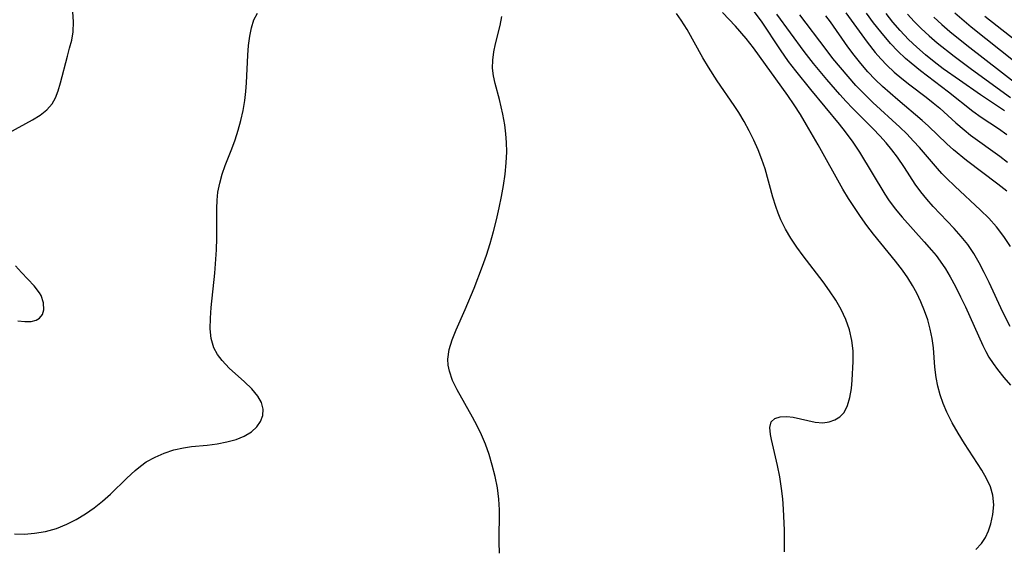
# Model space of a CAD drawing. Extents: x 1818958 to 1827160, y 3198442 to 3199311.
# Drawn here: x 1819891 to 1820047, y 3199063 to 3199147 of the extents above; entities that cross this region are included whole.
import ezdxf

# ---------------------------------------------------------------- set-up
doc = ezdxf.new("R2010")
doc.units = 0

msp = doc.modelspace()

# ---------------------------------------------------------------- linework, layer by layer
at = {"layer": 'Unknown_Line_Type', "color": 0}
for points in [[(1819889.67, 3199129, 2074), (1819893.42, 3199131.04, 2074), (1819894.61, 3199131.79, 2074), (1819895.67, 3199132.62, 2074), (1819896.52, 3199133.58, 2074), (1819897.05, 3199134.54, 2074), (1819897.46, 3199135.6, 2074), (1819897.85, 3199136.9, 2074), (1819898.92, 3199141.07, 2074), (1819899.28, 3199142.35, 2074), (1819899.61, 3199143.64, 2074), (1819899.83, 3199144.94, 2074), (1819899.9, 3199146.5, 2074), (1819899.8, 3199148.11, 2074)], [(1819890.57, 3199065.68, 2076), (1819892.16, 3199065.66, 2076), (1819893.74, 3199065.78, 2076), (1819895.48, 3199066.08, 2076), (1819897.19, 3199066.56, 2076), (1819898.83, 3199067.2, 2076), (1819900.33, 3199067.96, 2076), (1819901.76, 3199068.84, 2076), (1819903.14, 3199069.81, 2076), (1819904.47, 3199070.86, 2076), (1819905.73, 3199071.98, 2076), (1819908.3, 3199074.49, 2076), (1819909.6, 3199075.69, 2076), (1819910.47, 3199076.4, 2076), (1819911.38, 3199077.04, 2076), (1819912.76, 3199077.82, 2076), (1819914.22, 3199078.45, 2076), (1819915.72, 3199078.94, 2076), (1819917.26, 3199079.29, 2076), (1819918.5, 3199079.46, 2076), (1819920.98, 3199079.71, 2076), (1819922.56, 3199079.92, 2076), (1819924.09, 3199080.22, 2076), (1819925.54, 3199080.61, 2076), (1819926.85, 3199081.13, 2076), (1819927.98, 3199081.81, 2076), (1819928.8, 3199082.57, 2076), (1819929.4, 3199083.44, 2076), (1819929.75, 3199084.39, 2076), (1819929.82, 3199085.37, 2076), (1819929.55, 3199086.41, 2076), (1819928.98, 3199087.44, 2076), (1819928.04, 3199088.57, 2076), (1819926.9, 3199089.67, 2076), (1819924.45, 3199091.87, 2076), (1819923.33, 3199093.04, 2076), (1819922.61, 3199094.01, 2076), (1819922.05, 3199095.06, 2076), (1819921.64, 3199096.51, 2076), (1819921.48, 3199098.07, 2076), (1819921.49, 3199099.72, 2076), (1819921.62, 3199101.43, 2076), (1819922.17, 3199106.83, 2076), (1819922.44, 3199110.52, 2076), (1819922.5, 3199112.36, 2076), (1819922.51, 3199117.06, 2076), (1819922.56, 3199118.35, 2076), (1819922.69, 3199119.62, 2076), (1819922.96, 3199121.05, 2076), (1819923.35, 3199122.45, 2076), (1819923.82, 3199123.82, 2076), (1819924.86, 3199126.44, 2076), (1819925.4, 3199127.89, 2076), (1819925.88, 3199129.39, 2076), (1819926.3, 3199130.93, 2076), (1819926.65, 3199132.5, 2076), (1819926.92, 3199134.1, 2076), (1819927.08, 3199135.49, 2076), (1819927.19, 3199136.88, 2076), (1819927.42, 3199141.27, 2076), (1819927.53, 3199142.79, 2076), (1819927.7, 3199144.24, 2076), (1819927.96, 3199145.59, 2076), (1819928.35, 3199146.83, 2076), (1819928.93, 3199147.9, 2076)], [(1819967.12, 3199062.63, 2078), (1819967.05, 3199064.37, 2078), (1819967.11, 3199069.47, 2078), (1819967.03, 3199071.14, 2078), (1819966.8, 3199072.95, 2078), (1819966.44, 3199074.75, 2078), (1819965.99, 3199076.54, 2078), (1819965.5, 3199078.2, 2078), (1819964.92, 3199079.84, 2078), (1819964.3, 3199081.3, 2078), (1819963.61, 3199082.73, 2078), (1819962.86, 3199084.13, 2078), (1819960.42, 3199088.45, 2078), (1819959.73, 3199089.91, 2078), (1819959.23, 3199091.37, 2078), (1819959.04, 3199092.31, 2078), (1819958.99, 3199093.26, 2078), (1819959.19, 3199094.79, 2078), (1819959.65, 3199096.33, 2078), (1819960.29, 3199097.89, 2078), (1819961.72, 3199101.11, 2078), (1819963.13, 3199104.46, 2078), (1819964.45, 3199107.93, 2078), (1819965.06, 3199109.7, 2078), (1819965.63, 3199111.54, 2078), (1819966.16, 3199113.4, 2078), (1819966.64, 3199115.26, 2078), (1819967.08, 3199117.13, 2078), (1819967.45, 3199118.92, 2078), (1819967.76, 3199120.7, 2078), (1819968.02, 3199122.48, 2078), (1819968.2, 3199124.26, 2078), (1819968.27, 3199126.01, 2078), (1819968.25, 3199127.44, 2078), (1819968.14, 3199128.85, 2078), (1819967.96, 3199130.23, 2078), (1819967.63, 3199131.95, 2078), (1819967.11, 3199134.26, 2078), (1819966.44, 3199136.76, 2078), (1819966.18, 3199137.99, 2078), (1819966.04, 3199139.21, 2078), (1819966.07, 3199140.48, 2078), (1819966.24, 3199141.76, 2078), (1819966.51, 3199143.03, 2078), (1819967.23, 3199145.91, 2078), (1819967.51, 3199147.35, 2078)], [(1820012.12, 3199062.87, 2080), (1820012.11, 3199066.27, 2080), (1820011.97, 3199069.58, 2080), (1820011.84, 3199071.22, 2080), (1820011.65, 3199072.84, 2080), (1820011.35, 3199074.69, 2080), (1820010.98, 3199076.46, 2080), (1820010.04, 3199080.59, 2080), (1820009.89, 3199081.39, 2080), (1820009.8, 3199082.49, 2080), (1820010.01, 3199083.35, 2080), (1820010.57, 3199083.88, 2080), (1820011.42, 3199084.18, 2080), (1820012.45, 3199084.24, 2080), (1820013.5, 3199084.11, 2080), (1820016.95, 3199083.32, 2080), (1820018.16, 3199083.22, 2080), (1820019.14, 3199083.35, 2080), (1820020.06, 3199083.67, 2080), (1820020.86, 3199084.17, 2080), (1820021.52, 3199084.86, 2080), (1820022.07, 3199085.93, 2080), (1820022.43, 3199087.21, 2080), (1820022.67, 3199088.66, 2080), (1820022.8, 3199089.94, 2080), (1820022.95, 3199092.9, 2080), (1820022.93, 3199094.56, 2080), (1820022.76, 3199096.21, 2080), (1820022.39, 3199097.88, 2080), (1820021.81, 3199099.52, 2080), (1820021.07, 3199101.11, 2080), (1820020.2, 3199102.59, 2080), (1820019.23, 3199104.03, 2080), (1820018.2, 3199105.45, 2080), (1820015.06, 3199109.57, 2080), (1820014.07, 3199110.95, 2080), (1820013.13, 3199112.36, 2080), (1820012.28, 3199113.79, 2080), (1820011.54, 3199115.27, 2080), (1820011.11, 3199116.31, 2080), (1820010.74, 3199117.36, 2080), (1820010.28, 3199118.83, 2080), (1820009.03, 3199123.31, 2080), (1820008.55, 3199124.79, 2080), (1820007.96, 3199126.33, 2080), (1820007.29, 3199127.85, 2080), (1820006.55, 3199129.33, 2080), (1820005.75, 3199130.79, 2080), (1820004.89, 3199132.21, 2080), (1820004.16, 3199133.33, 2080), (1820001.49, 3199137.22, 2080), (1820000.09, 3199139.36, 2080), (1819999.22, 3199140.84, 2080), (1819996.72, 3199145.32, 2080), (1819995.81, 3199146.77, 2080), (1819995.05, 3199147.85, 2080)], [(1820042.3, 3199063.2, 2082), (1820043.19, 3199064.17, 2082), (1820043.81, 3199065.13, 2082), (1820044.29, 3199066.17, 2082), (1820044.66, 3199067.26, 2082), (1820045, 3199068.76, 2082), (1820045.13, 3199070.28, 2082), (1820044.99, 3199071.8, 2082), (1820044.6, 3199073.13, 2082), (1820044, 3199074.43, 2082), (1820043.27, 3199075.73, 2082), (1820040.54, 3199079.94, 2082), (1820039.53, 3199081.56, 2082), (1820038.59, 3199083.22, 2082), (1820037.74, 3199084.91, 2082), (1820037.17, 3199086.25, 2082), (1820036.7, 3199087.61, 2082), (1820036.31, 3199088.98, 2082), (1820036.03, 3199090.36, 2082), (1820035.83, 3199092, 2082), (1820035.6, 3199095.04, 2082), (1820035.41, 3199096.55, 2082), (1820035.12, 3199098.01, 2082), (1820034.72, 3199099.45, 2082), (1820034.23, 3199100.88, 2082), (1820033.65, 3199102.29, 2082), (1820032.99, 3199103.67, 2082), (1820032.3, 3199104.91, 2082), (1820031.55, 3199106.12, 2082), (1820030.75, 3199107.29, 2082), (1820029.64, 3199108.74, 2082), (1820026.14, 3199113, 2082), (1820025.1, 3199114.36, 2082), (1820024.1, 3199115.76, 2082), (1820023.14, 3199117.19, 2082), (1820022.21, 3199118.64, 2082), (1820021.32, 3199120.11, 2082), (1820017.42, 3199127.09, 2082), (1820015.57, 3199130.28, 2082), (1820014.61, 3199131.86, 2082), (1820013.62, 3199133.41, 2082), (1820012.62, 3199134.87, 2082), (1820007.21, 3199142.4, 2082), (1820006.06, 3199143.87, 2082), (1820004.37, 3199145.82, 2082), (1820002.3, 3199148.01, 2082)], [(1820006.96, 3199148.59, 2084), (1820008.4, 3199146.61, 2084), (1820011.41, 3199142.1, 2084), (1820012.71, 3199140.27, 2084), (1820013.84, 3199138.76, 2084), (1820016.2, 3199135.82, 2084), (1820020.72, 3199130.34, 2084), (1820021.68, 3199129.14, 2084), (1820022.87, 3199127.54, 2084), (1820023.95, 3199125.92, 2084), (1820027.94, 3199119.31, 2084), (1820028.54, 3199118.4, 2084), (1820029.57, 3199117.02, 2084), (1820030.67, 3199115.69, 2084), (1820034.17, 3199111.8, 2084), (1820035.31, 3199110.48, 2084), (1820036.02, 3199109.61, 2084), (1820036.7, 3199108.71, 2084), (1820037.51, 3199107.51, 2084), (1820038.26, 3199106.26, 2084), (1820039.1, 3199104.71, 2084), (1820039.89, 3199103.12, 2084), (1820040.65, 3199101.52, 2084), (1820043.42, 3199095.4, 2084), (1820043.88, 3199094.48, 2084), (1820044.38, 3199093.59, 2084), (1820045.03, 3199092.59, 2084), (1820045.74, 3199091.62, 2084), (1820046.74, 3199090.38, 2084), (1820047.79, 3199089.15, 2084)], [(1820047.72, 3199098.41, 2086), (1820046.58, 3199100.69, 2086), (1820044.39, 3199105.39, 2086), (1820043.64, 3199106.94, 2086), (1820042.84, 3199108.46, 2086), (1820041.98, 3199109.94, 2086), (1820041.03, 3199111.35, 2086), (1820040, 3199112.64, 2086), (1820038.91, 3199113.87, 2086), (1820035.58, 3199117.37, 2086), (1820034.56, 3199118.51, 2086), (1820033.6, 3199119.67, 2086), (1820032.71, 3199120.87, 2086), (1820031.06, 3199123.5, 2086), (1820029.95, 3199125.15, 2086), (1820029.07, 3199126.3, 2086), (1820028.13, 3199127.43, 2086), (1820027.14, 3199128.53, 2086), (1820026.11, 3199129.61, 2086), (1820022.86, 3199132.87, 2086), (1820021.84, 3199133.95, 2086), (1820020.84, 3199135.04, 2086), (1820018.78, 3199137.39, 2086), (1820016.69, 3199139.91, 2086), (1820015.19, 3199141.83, 2086), (1820010.91, 3199147.71, 2086)], [(1820047.76, 3199111.05, 2088), (1820046.7, 3199112.62, 2088), (1820045.56, 3199114.13, 2088), (1820044.34, 3199115.5, 2088), (1820043.04, 3199116.81, 2088), (1820038.97, 3199120.57, 2088), (1820037.65, 3199121.84, 2088), (1820036.93, 3199122.58, 2088), (1820036.24, 3199123.35, 2088), (1820033.44, 3199126.66, 2088), (1820032.49, 3199127.7, 2088), (1820031.43, 3199128.81, 2088), (1820030.33, 3199129.89, 2088), (1820026.06, 3199133.8, 2088), (1820024.66, 3199135.15, 2088), (1820023.38, 3199136.48, 2088), (1820022.14, 3199137.87, 2088), (1820020.93, 3199139.28, 2088), (1820019.76, 3199140.73, 2088), (1820018.66, 3199142.13, 2088), (1820014.54, 3199147.61, 2088)], [(1820047.19, 3199119.78, 2090), (1820045.79, 3199120.87, 2090), (1820040.83, 3199124.63, 2090), (1820038.8, 3199126.29, 2090), (1820037.74, 3199127.26, 2090), (1820034.82, 3199130.07, 2090), (1820033.85, 3199130.95, 2090), (1820030, 3199134.18, 2090), (1820027.6, 3199136.29, 2090), (1820026.44, 3199137.4, 2090), (1820025.28, 3199138.63, 2090), (1820024.17, 3199139.91, 2090), (1820023.11, 3199141.23, 2090), (1820022.1, 3199142.59, 2090), (1820019.38, 3199146.5, 2090), (1820018.65, 3199147.48, 2090)], [(1820021.78, 3199147.96, 2092), (1820025.14, 3199143.29, 2092), (1820026.41, 3199141.69, 2092), (1820027.31, 3199140.66, 2092), (1820028.25, 3199139.69, 2092), (1820029.42, 3199138.59, 2092), (1820030.63, 3199137.56, 2092), (1820031.88, 3199136.56, 2092), (1820034.49, 3199134.6, 2092), (1820035.56, 3199133.75, 2092), (1820036.6, 3199132.88, 2092), (1820039.15, 3199130.56, 2092), (1820040.45, 3199129.44, 2092), (1820041.47, 3199128.64, 2092), (1820046.09, 3199125.3, 2092), (1820047.32, 3199124.36, 2092)], [(1820047.2, 3199128.65, 2094), (1820045.87, 3199129.6, 2094), (1820043.16, 3199131.42, 2094), (1820041.83, 3199132.36, 2094), (1820037.98, 3199135.39, 2094), (1820033.55, 3199138.8, 2094), (1820032.1, 3199139.98, 2094), (1820031.22, 3199140.73, 2094), (1820029.99, 3199141.88, 2094), (1820028.83, 3199143.1, 2094), (1820027.29, 3199144.93, 2094), (1820026.17, 3199146.38, 2094), (1820025.07, 3199147.86, 2094)], [(1820046.82, 3199132.44, 2096), (1820043.04, 3199134.98, 2096), (1820039.71, 3199137.28, 2096), (1820037.17, 3199139.11, 2096), (1820035.74, 3199140.2, 2096), (1820034.35, 3199141.32, 2096), (1820033, 3199142.49, 2096), (1820031.7, 3199143.72, 2096), (1820030.35, 3199145.14, 2096), (1820029.23, 3199146.46, 2096), (1820028.15, 3199147.83, 2096)], [(1820031.54, 3199147.73, 2098), (1820032.59, 3199146.58, 2098), (1820033.68, 3199145.47, 2098), (1820034.92, 3199144.31, 2098), (1820036.2, 3199143.21, 2098), (1820038.87, 3199141.08, 2098), (1820041.6, 3199139.04, 2098), (1820047.79, 3199134.55, 2098)], [(1820035.69, 3199147.25, 2100), (1820036.94, 3199146.1, 2100), (1820038.22, 3199144.98, 2100), (1820040.87, 3199142.84, 2100), (1820046.51, 3199138.48, 2100), (1820049.82, 3199135.87, 2100)], [(1820048.5, 3199140.15, 2102), (1820041.56, 3199145.68, 2102), (1820038.97, 3199147.88, 2102)], [(1820050.79, 3199141.84, 2104), (1820043.75, 3199147.34, 2104)], [(1819891.11, 3199099.32, 2074), (1819892.23, 3199099.2, 2074), (1819893.18, 3199099.23, 2074), (1819893.99, 3199099.43, 2074), (1819894.54, 3199099.76, 2074), (1819894.97, 3199100.33, 2074), (1819895.18, 3199101.05, 2074), (1819895.15, 3199102.16, 2074), (1819894.76, 3199103.33, 2074), (1819894.53, 3199103.75, 2074), (1819893.69, 3199104.86, 2074), (1819891.69, 3199106.95, 2074), (1819890.74, 3199108.02, 2074)]]:
    msp.add_polyline3d(points, dxfattribs=at)

doc.saveas('drawing.dxf')
